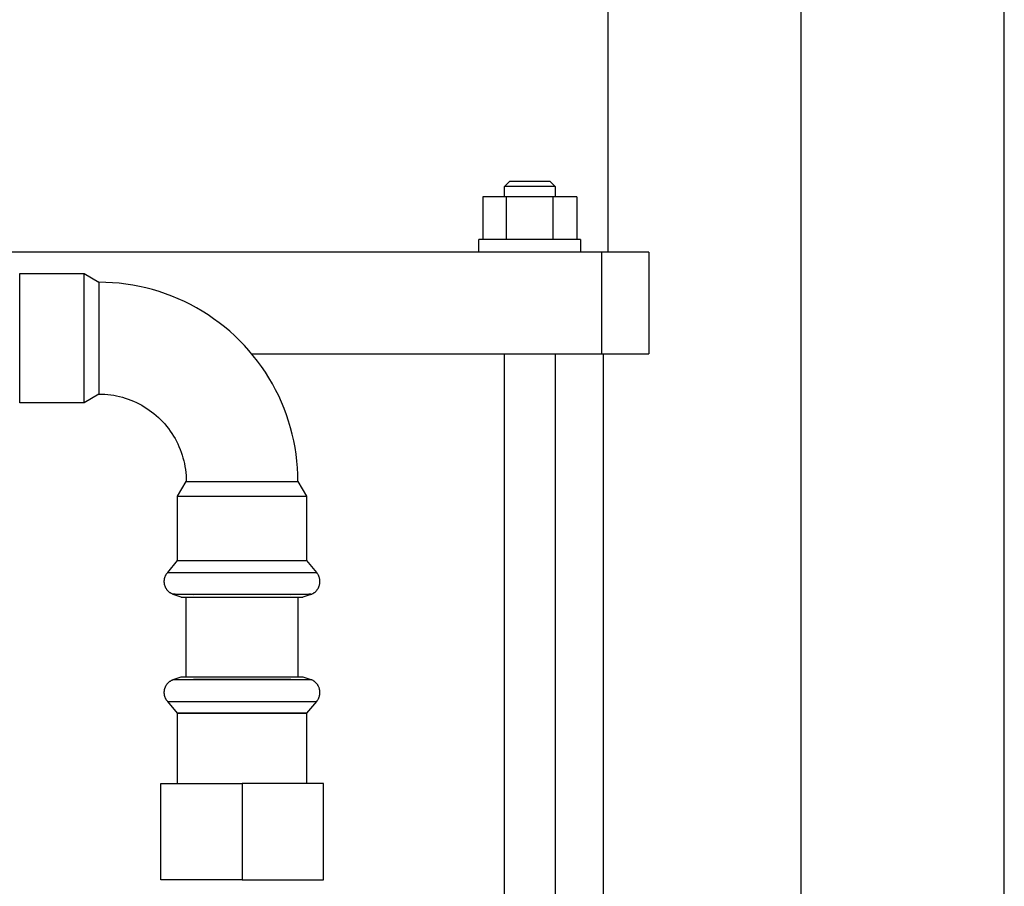
# Model space of a CAD drawing. Units: millimetres. Extents: x -1320 to 2145, y 5411 to 10177.
# Drawn here: x 706 to 900, y 5781 to 5952 of the extents above; entities that cross this region are included whole.
import ezdxf

# ---------------------------------------------------------------- set-up
doc = ezdxf.new("R2010")
doc.units = ezdxf.units.MM
doc.header["$LTSCALE"] = 100
for name, color, linetype, true_color in [('Make2D$Visible$Curves$0', 7, 'Continuous', 0xe6e6e6), ('Make2D$Visible$Curves$1', 7, 'Continuous', 0x000000), ('Make2D$Visible$Curves$3', 7, 'Continuous', 0x000000), ('Make2D$Visible$Curves$3DCPCOLOR254', 7, 'Continuous', 0xd6d6d6)]:
    doc.layers.add(name, color=color, linetype=linetype, true_color=true_color)

msp = doc.modelspace()

# ---------------------------------------------------------------- linework, layer by layer
at = {"layer": 'Make2D$Visible$Curves$0'}
for points in [[(860, 5627.84), (860, 6931.79)], [(900, 5627.84), (900, 6931.79)]]:
    msp.add_lwpolyline(points, dxfattribs=at)
at = {"layer": 'Make2D$Visible$Curves$1', "color": 251, "true_color": 0x545454}
for points in [[(805.25, 5905.79), (703, 5905.79)], [(820.77, 5905.79), (805.25, 5905.79)], [(820.77, 5885.79), (820.77, 5905.79)], [(830, 5905.79), (820.77, 5905.79)], [(830, 5905.79), (830, 5885.79)], [(751.81, 5885.79), (805.25, 5885.79)], [(805.25, 5885.79), (820.77, 5885.79)], [(820.77, 5885.79), (830, 5885.79)]]:
    msp.add_lwpolyline(points, dxfattribs=at)
at = {"layer": 'Make2D$Visible$Curves$3', "color": 9, "true_color": 0xbbbbbb}
for points in [[(822, 5905.79), (822, 6015.79)], [(801.57, 5918.69), (802.57, 5919.69)], [(811.57, 5918.69), (801.57, 5918.69)], [(801.57, 5916.69), (801.57, 5918.69)], [(810.57, 5919.69), (802.57, 5919.69)], [(810.57, 5919.69), (811.57, 5918.69)], [(811.57, 5918.69), (811.57, 5916.69)], [(797.33, 5916.69), (797.33, 5908.29)], [(801.95, 5916.69), (797.33, 5916.69)], [(811.19, 5916.69), (801.95, 5916.69)], [(801.95, 5916.69), (801.95, 5908.29)], [(811.19, 5908.29), (811.19, 5916.69)], [(815.81, 5916.69), (811.19, 5916.69)], [(815.81, 5916.69), (815.81, 5908.29)], [(796.57, 5905.79), (796.57, 5908.29)], [(816.57, 5908.29), (796.57, 5908.29)], [(816.57, 5908.29), (816.57, 5905.79)], [(801.57, 5671.44), (801.57, 5885.79)], [(811.57, 5885.79), (811.57, 5674.94)], [(821, 5885.79), (821, 5694.94)]]:
    msp.add_lwpolyline(points, dxfattribs=at)
at = {"layer": 'Make2D$Visible$Curves$3DCPCOLOR254', "color": 0, "linetype": 'ByBlock', "lineweight": -2}
for points in [[(706.15, 5901.55), (718.82, 5901.55)], [(706.15, 5876.15), (706.15, 5901.55)], [(718.82, 5901.55), (721.74, 5899.85)], [(718.82, 5876.15), (718.82, 5901.55)], [(721.74, 5899.85), (721.74, 5877.85)], [(760.94, 5860.65), (760.91, 5861.99), (760.85, 5863.33), (760.73, 5864.66), (760.57, 5865.99), (760.37, 5867.31), (760.12, 5868.63), (759.82, 5869.93), (759.48, 5871.23), (759.1, 5872.51), (758.67, 5873.78), (758.2, 5875.03), (757.69, 5876.27), (757.14, 5877.49), (756.54, 5878.69), (755.91, 5879.86), (755.23, 5881.02), (754.52, 5882.15), (753.76, 5883.26), (752.97, 5884.34), (752.14, 5885.39), (751.28, 5886.41), (750.39, 5887.41), (749.46, 5888.37), (748.49, 5889.3), (747.5, 5890.2), (746.48, 5891.06), (745.42, 5891.89), (744.34, 5892.68), (743.24, 5893.43), (742.1, 5894.14), (740.95, 5894.82), (739.77, 5895.46), (738.57, 5896.05), (737.35, 5896.61), (736.12, 5897.12), (734.86, 5897.59), (733.6, 5898.01), (732.31, 5898.4), (731.02, 5898.74), (729.71, 5899.03), (728.4, 5899.28), (727.07, 5899.49), (725.75, 5899.65), (724.41, 5899.76), (723.08, 5899.83), (721.74, 5899.85)], [(721.74, 5877.85), (718.82, 5876.15)], [(721.74, 5877.85), (722.32, 5877.84), (722.91, 5877.81), (723.5, 5877.76), (724.08, 5877.69), (724.66, 5877.6), (725.24, 5877.49), (725.81, 5877.36), (726.38, 5877.21), (726.94, 5877.05), (727.5, 5876.86), (728.05, 5876.65), (728.59, 5876.43), (729.12, 5876.18), (729.65, 5875.92), (730.17, 5875.64), (730.67, 5875.35), (731.17, 5875.03), (731.66, 5874.7), (732.13, 5874.36), (732.59, 5873.99), (733.04, 5873.62), (733.48, 5873.22), (733.9, 5872.81), (734.31, 5872.39), (734.7, 5871.96), (735.08, 5871.51), (735.44, 5871.04), (735.79, 5870.57), (736.12, 5870.08), (736.43, 5869.59), (736.73, 5869.08), (737.01, 5868.56), (737.27, 5868.04), (737.51, 5867.5), (737.74, 5866.96), (737.94, 5866.41), (738.13, 5865.85), (738.3, 5865.29), (738.45, 5864.72), (738.58, 5864.15), (738.69, 5863.57), (738.78, 5862.99), (738.85, 5862.41), (738.9, 5861.83), (738.93, 5861.24), (738.94, 5860.65)], [(718.82, 5876.15), (706.15, 5876.15)], [(737.24, 5857.73), (738.94, 5860.65)], [(738.94, 5860.65), (760.94, 5860.65)], [(760.94, 5860.65), (762.64, 5857.73)], [(737.24, 5857.73), (762.64, 5857.73)], [(737.24, 5845.07), (737.24, 5857.73)], [(762.64, 5857.73), (762.64, 5845.07)], [(735.3, 5842.76), (737.24, 5845.07)], [(737.24, 5845.07), (762.64, 5845.07)], [(762.64, 5845.07), (764.57, 5842.76)], [(734.61, 5840.96), (734.61, 5841.05), (734.62, 5841.15), (734.63, 5841.24), (734.64, 5841.33), (734.65, 5841.43), (734.67, 5841.52), (734.69, 5841.61), (734.72, 5841.7), (734.74, 5841.79), (734.77, 5841.88), (734.81, 5841.97), (734.84, 5842.05), (734.88, 5842.14), (734.93, 5842.22), (734.97, 5842.3), (735.02, 5842.38), (735.07, 5842.46), (735.12, 5842.54), (735.18, 5842.62), (735.24, 5842.69), (735.3, 5842.76)], [(735.3, 5842.76), (764.57, 5842.76)], [(765.26, 5840.96), (765.26, 5841.05), (765.26, 5841.15), (765.25, 5841.24), (765.24, 5841.33), (765.22, 5841.43), (765.2, 5841.52), (765.18, 5841.61), (765.16, 5841.7), (765.13, 5841.79), (765.1, 5841.88), (765.07, 5841.97), (765.03, 5842.05), (764.99, 5842.14), (764.95, 5842.22), (764.9, 5842.3), (764.85, 5842.38), (764.8, 5842.46), (764.75, 5842.54), (764.69, 5842.62), (764.64, 5842.69), (764.57, 5842.76)], [(736.39, 5838.42), (736.3, 5838.45), (736.22, 5838.49), (736.14, 5838.53), (736.05, 5838.57), (735.97, 5838.61), (735.89, 5838.66), (735.82, 5838.71), (735.74, 5838.76), (735.67, 5838.81), (735.6, 5838.87), (735.53, 5838.93), (735.46, 5838.99), (735.39, 5839.06), (735.33, 5839.12), (735.27, 5839.19), (735.21, 5839.26), (735.15, 5839.33), (735.1, 5839.41), (735.05, 5839.49), (735, 5839.56), (734.95, 5839.64), (734.91, 5839.72), (734.87, 5839.81), (734.83, 5839.89), (734.8, 5839.97), (734.77, 5840.06), (734.74, 5840.15), (734.71, 5840.23), (734.69, 5840.32), (734.67, 5840.41), (734.65, 5840.5), (734.64, 5840.59), (734.63, 5840.68), (734.62, 5840.78), (734.61, 5840.87), (734.61, 5840.96)], [(763.5, 5838.42), (763.58, 5838.46), (763.67, 5838.49), (763.75, 5838.53), (763.84, 5838.58), (763.92, 5838.62), (764, 5838.67), (764.08, 5838.72), (764.16, 5838.78), (764.23, 5838.83), (764.3, 5838.89), (764.37, 5838.96), (764.44, 5839.02), (764.51, 5839.09), (764.57, 5839.16), (764.63, 5839.23), (764.69, 5839.3), (764.75, 5839.37), (764.8, 5839.45), (764.86, 5839.53), (764.9, 5839.61), (764.95, 5839.69), (764.99, 5839.78), (765.03, 5839.86), (765.07, 5839.95), (765.1, 5840.04), (765.13, 5840.13), (765.16, 5840.22), (765.18, 5840.31), (765.2, 5840.4), (765.22, 5840.49), (765.24, 5840.58), (765.25, 5840.68), (765.26, 5840.77), (765.26, 5840.87), (765.26, 5840.96)], [(740.36, 5838.42), (736.79, 5838.46), (736.56, 5838.46), (736.5, 5838.45), (736.46, 5838.45), (736.43, 5838.45), (736.42, 5838.45), (736.41, 5838.45), (736.4, 5838.44), (736.39, 5838.44), (736.39, 5838.44), (736.39, 5838.44), (736.38, 5838.44), (736.38, 5838.44), (736.38, 5838.44), (736.38, 5838.44), (736.38, 5838.44), (736.38, 5838.44), (736.38, 5838.44), (736.38, 5838.44), (736.38, 5838.44), (736.37, 5838.44), (736.37, 5838.44), (736.37, 5838.44), (736.37, 5838.44), (736.37, 5838.44), (736.37, 5838.44), (736.37, 5838.44), (736.37, 5838.44), (736.37, 5838.44), (736.37, 5838.44), (736.37, 5838.43), (736.37, 5838.43), (736.37, 5838.43), (736.37, 5838.43), (736.37, 5838.43), (736.37, 5838.43), (736.37, 5838.43), (736.37, 5838.43), (736.37, 5838.43), (736.37, 5838.43), (736.37, 5838.43), (736.37, 5838.43), (736.37, 5838.43), (736.37, 5838.43), (736.37, 5838.43), (736.37, 5838.43), (736.37, 5838.43), (736.37, 5838.43), (736.37, 5838.43), (736.37, 5838.43), (736.37, 5838.43), (736.37, 5838.43), (736.37, 5838.43), (736.37, 5838.43), (736.37, 5838.43), (736.37, 5838.43), (736.37, 5838.43), (736.37, 5838.43), (736.37, 5838.43), (736.37, 5838.43), (736.37, 5838.43), (736.37, 5838.43), (736.37, 5838.43), (736.37, 5838.43), (736.37, 5838.43), (736.37, 5838.43), (736.37, 5838.43), (736.37, 5838.43), (736.37, 5838.43), (736.37, 5838.43), (736.37, 5838.43), (736.37, 5838.43), (736.37, 5838.43), (736.37, 5838.43), (736.37, 5838.43), (736.37, 5838.43), (736.37, 5838.43), (736.37, 5838.43), (736.37, 5838.43), (736.37, 5838.43), (736.37, 5838.43), (736.37, 5838.43), (736.37, 5838.43), (736.37, 5838.43), (736.37, 5838.43), (736.37, 5838.43), (736.37, 5838.43), (736.37, 5838.43)], [(736.39, 5838.42), (736.39, 5838.42), (736.39, 5838.42), (736.39, 5838.42), (736.38, 5838.42), (736.38, 5838.42), (736.38, 5838.42), (736.38, 5838.42), (736.38, 5838.42), (736.38, 5838.42), (736.38, 5838.42), (736.38, 5838.42), (736.38, 5838.43), (736.38, 5838.43), (736.37, 5838.43), (736.37, 5838.43), (736.37, 5838.43), (736.37, 5838.43), (736.37, 5838.43)], [(736.38, 5838.44), (736.38, 5838.44), (736.38, 5838.44), (736.38, 5838.44), (736.38, 5838.44), (736.38, 5838.44), (736.38, 5838.44), (736.38, 5838.44), (736.39, 5838.44), (736.39, 5838.44), (736.39, 5838.44), (736.4, 5838.44), (736.4, 5838.45), (736.41, 5838.45), (736.42, 5838.45), (736.43, 5838.45), (736.45, 5838.45), (736.48, 5838.45), (736.55, 5838.46), (736.68, 5838.46), (740.36, 5838.42)], [(737.95, 5837.85), (736.39, 5838.42)], [(737.95, 5837.85), (761.92, 5837.85)], [(738.94, 5822.23), (738.94, 5837.85)], [(749.94, 5838.42), (740.36, 5838.42)], [(759.52, 5838.42), (749.94, 5838.42)], [(759.52, 5838.42), (763.19, 5838.46), (763.33, 5838.46), (763.39, 5838.45), (763.42, 5838.45), (763.44, 5838.45), (763.45, 5838.45), (763.46, 5838.45), (763.47, 5838.44), (763.48, 5838.44), (763.48, 5838.44), (763.49, 5838.44), (763.49, 5838.44), (763.49, 5838.44), (763.49, 5838.44), (763.49, 5838.44), (763.49, 5838.44), (763.5, 5838.44), (763.5, 5838.44), (763.5, 5838.44), (763.5, 5838.44), (763.5, 5838.44), (763.5, 5838.44)], [(763.49, 5838.42), (763.5, 5838.42), (763.5, 5838.42), (763.5, 5838.42), (763.5, 5838.43), (763.5, 5838.43), (763.5, 5838.43), (763.5, 5838.43), (763.5, 5838.43), (763.5, 5838.43), (763.5, 5838.43), (763.5, 5838.43), (763.5, 5838.43), (763.5, 5838.43), (763.5, 5838.43), (763.5, 5838.43), (763.5, 5838.43), (763.5, 5838.43), (763.5, 5838.43), (763.5, 5838.43), (763.5, 5838.43), (763.5, 5838.43), (763.5, 5838.43), (763.5, 5838.43), (763.5, 5838.43), (763.5, 5838.43), (763.5, 5838.43), (763.5, 5838.43), (763.5, 5838.43), (763.5, 5838.43), (763.5, 5838.43), (763.5, 5838.43), (763.5, 5838.43), (763.5, 5838.43), (763.5, 5838.43), (763.5, 5838.43), (763.5, 5838.43), (763.5, 5838.43), (763.5, 5838.43), (763.5, 5838.43), (763.5, 5838.43), (763.5, 5838.43), (763.5, 5838.43), (763.5, 5838.43), (763.5, 5838.43), (763.5, 5838.43), (763.5, 5838.43), (763.5, 5838.43), (763.5, 5838.43), (763.5, 5838.43), (763.5, 5838.43), (763.5, 5838.43), (763.5, 5838.43), (763.5, 5838.43), (763.5, 5838.43), (763.5, 5838.43), (763.5, 5838.43), (763.5, 5838.43), (763.5, 5838.43), (763.5, 5838.43), (763.5, 5838.43), (763.5, 5838.43), (763.5, 5838.43), (763.5, 5838.43), (763.5, 5838.43), (763.5, 5838.43), (763.5, 5838.43), (763.5, 5838.43), (763.5, 5838.43), (763.5, 5838.43), (763.5, 5838.43), (763.5, 5838.43), (763.5, 5838.43), (763.5, 5838.43), (763.5, 5838.43), (763.5, 5838.43), (763.5, 5838.43), (763.5, 5838.43), (763.5, 5838.43), (763.5, 5838.43), (763.5, 5838.44), (763.5, 5838.44), (763.5, 5838.44), (763.5, 5838.44), (763.5, 5838.44), (763.5, 5838.44), (763.5, 5838.44), (763.5, 5838.44), (763.5, 5838.44), (763.5, 5838.44), (763.5, 5838.44), (763.5, 5838.44), (763.5, 5838.44), (763.5, 5838.44), (763.5, 5838.44), (763.49, 5838.44), (763.49, 5838.44), (763.49, 5838.44), (763.49, 5838.44), (763.49, 5838.44), (763.48, 5838.44), (763.48, 5838.44), (763.47, 5838.44), (763.47, 5838.45), (763.46, 5838.45), (763.44, 5838.45), (763.41, 5838.45), (763.37, 5838.45), (763.32, 5838.46), (763.08, 5838.46), (759.52, 5838.42)], [(760.94, 5837.85), (760.94, 5822.23)], [(763.49, 5838.42), (761.92, 5837.85)], [(763.49, 5838.42), (763.49, 5838.42)], [(734.61, 5819.12), (734.61, 5819.22), (734.62, 5819.31), (734.63, 5819.4), (734.64, 5819.49), (734.65, 5819.58), (734.67, 5819.67), (734.69, 5819.76), (734.71, 5819.85), (734.74, 5819.94), (734.77, 5820.02), (734.8, 5820.11), (734.83, 5820.2), (734.87, 5820.28), (734.91, 5820.36), (734.95, 5820.44), (735, 5820.52), (735.05, 5820.6), (735.1, 5820.68), (735.15, 5820.75), (735.21, 5820.82), (735.27, 5820.89), (735.33, 5820.96), (735.39, 5821.03), (735.46, 5821.09), (735.53, 5821.15), (735.6, 5821.21), (735.67, 5821.27), (735.74, 5821.32), (735.82, 5821.38), (735.89, 5821.43), (735.97, 5821.47), (736.05, 5821.52), (736.14, 5821.56), (736.22, 5821.6), (736.3, 5821.63), (736.39, 5821.66)], [(736.39, 5821.66), (737.95, 5822.23)], [(736.39, 5821.66), (737.46, 5821.68), (740.36, 5821.66)], [(737.95, 5822.23), (749.94, 5822.23)], [(740.36, 5821.66), (749.94, 5821.66)], [(749.94, 5821.66), (740.36, 5821.66)], [(749.94, 5822.23), (761.92, 5822.23)], [(749.94, 5821.66), (759.52, 5821.66)], [(759.52, 5821.66), (749.94, 5821.66)], [(759.52, 5821.66), (763.21, 5821.67), (763.49, 5821.66)], [(761.92, 5822.23), (763.49, 5821.66)], [(765.26, 5819.12), (765.26, 5819.22), (765.26, 5819.31), (765.25, 5819.4), (765.24, 5819.49), (765.22, 5819.58), (765.21, 5819.67), (765.19, 5819.76), (765.16, 5819.85), (765.14, 5819.94), (765.11, 5820.02), (765.08, 5820.11), (765.04, 5820.2), (765, 5820.28), (764.96, 5820.36), (764.92, 5820.44), (764.87, 5820.52), (764.83, 5820.6), (764.77, 5820.68), (764.72, 5820.75), (764.66, 5820.82), (764.61, 5820.89), (764.54, 5820.96), (764.48, 5821.03), (764.42, 5821.09), (764.35, 5821.15), (764.28, 5821.21), (764.21, 5821.27), (764.13, 5821.32), (764.06, 5821.38), (763.98, 5821.43), (763.9, 5821.47), (763.82, 5821.52), (763.74, 5821.56), (763.66, 5821.6), (763.57, 5821.63), (763.49, 5821.66)], [(735.3, 5817.32), (735.24, 5817.4), (735.18, 5817.47), (735.12, 5817.54), (735.07, 5817.62), (735.02, 5817.7), (734.97, 5817.78), (734.93, 5817.86), (734.88, 5817.95), (734.84, 5818.03), (734.81, 5818.12), (734.77, 5818.21), (734.74, 5818.29), (734.72, 5818.38), (734.69, 5818.47), (734.67, 5818.57), (734.65, 5818.66), (734.64, 5818.75), (734.63, 5818.84), (734.62, 5818.94), (734.61, 5819.03), (734.61, 5819.12)], [(764.57, 5817.32), (764.64, 5817.4), (764.69, 5817.47), (764.75, 5817.54), (764.8, 5817.62), (764.85, 5817.7), (764.9, 5817.78), (764.95, 5817.86), (764.99, 5817.95), (765.03, 5818.03), (765.07, 5818.12), (765.1, 5818.21), (765.13, 5818.29), (765.16, 5818.38), (765.18, 5818.47), (765.2, 5818.57), (765.22, 5818.66), (765.24, 5818.75), (765.25, 5818.84), (765.26, 5818.94), (765.26, 5819.03), (765.26, 5819.12)], [(737.24, 5815.02), (735.3, 5817.32)], [(735.3, 5817.32), (749.94, 5817.32)], [(749.94, 5817.32), (764.57, 5817.32)], [(764.57, 5817.32), (762.64, 5815.02)], [(737.24, 5801.23), (737.24, 5815.02)], [(762.64, 5815.02), (762.64, 5801.23)], [(733.94, 5782.23), (733.94, 5801.23)], [(733.94, 5801.23), (749.94, 5801.23)], [(749.94, 5801.23), (749.94, 5782.23)], [(765.94, 5801.23), (749.94, 5801.23)], [(765.94, 5782.23), (765.94, 5801.23)], [(749.94, 5782.23), (733.94, 5782.23)], [(749.94, 5782.23), (765.94, 5782.23)]]:
    msp.add_lwpolyline(points, dxfattribs=at)
for points in [[(749.94, 5815.02), (737.24, 5815.02)], [(749.94, 5815.02), (762.64, 5815.02)]]:
    msp.add_lwpolyline(points, close=True, dxfattribs=at)

doc.saveas('drawing.dxf')
